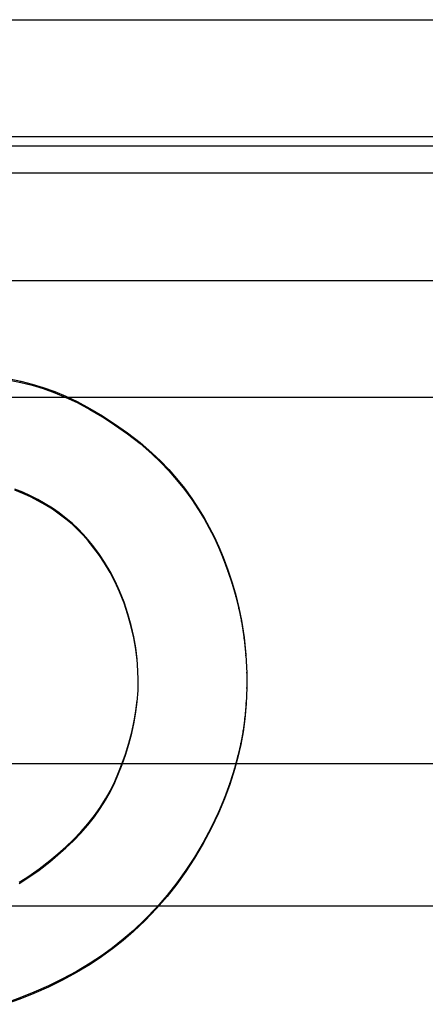
# Model space of a CAD drawing. Units: inches. Extents: x 17.7 to 87.7, y 19.7 to 47.5.
# Drawn here: x 53.3 to 53.4, y 40.5 to 40.7 of the extents above; entities that cross this region are included whole.
import ezdxf

# ---------------------------------------------------------------- set-up
doc = ezdxf.new("R2010")
doc.units = ezdxf.units.IN
doc.header["$LTSCALE"] = 9.973333
doc.header["$MEASUREMENT"] = 0
doc.linetypes.add('HIDDEN', pattern=[0.2, 0.1, -0.1])
doc.layers.add('6_SURFACES', color=7, linetype='CONTINUOUS')
doc.layers.add('DEFAULT_2', color=8, linetype='HIDDEN')

msp = doc.modelspace()

# ---------------------------------------------------------------- linework, layer by layer
at = {"layer": '6_SURFACES', "color": 8, "linetype": 'HIDDEN'}
for p, q in [((52.71267, 40.66978), (54.27517, 40.66978)), ((54.02517, 40.51676), (51.40017, 40.51676)), ((54.02517, 40.48749), (51.40017, 40.48749))]:
    msp.add_line(p, q, dxfattribs=at)
at = {"layer": 'DEFAULT_2', "color": 8, "linetype": 'HIDDEN'}
for p, q in [((51.15017, 40.64579), (54.27517, 40.64579)), ((51.15017, 40.64385), (54.27517, 40.64385)), ((51.15017, 40.63829), (54.27517, 40.63829)), ((54.02517, 40.61609), (51.40017, 40.61609)), ((51.40017, 40.61522), (54.02517, 40.61522)), ((51.40017, 40.6079), (54.02517, 40.6079)), ((53.28365, 40.59592), (53.28596, 40.59543)), ((53.28365, 40.59569), (53.28596, 40.5952)), ((53.28596, 40.5952), (53.28596, 40.59543)), ((53.28596, 40.59543), (53.28825, 40.59485)), ((53.28596, 40.5952), (53.28825, 40.59462)), ((53.28825, 40.59462), (53.28825, 40.59485)), ((53.28825, 40.59485), (53.29051, 40.59416)), ((53.28825, 40.59462), (53.29051, 40.59393)), ((53.29051, 40.59393), (53.29051, 40.59416)), ((53.29051, 40.59416), (53.29289, 40.59331)), ((53.29051, 40.59393), (53.29289, 40.59308)), ((53.29289, 40.59308), (53.29289, 40.59331)), ((53.29289, 40.59331), (53.29521, 40.59234)), ((51.15017, 40.59218), (54.27517, 40.59218)), ((53.29289, 40.59308), (53.29521, 40.59211)), ((53.29521, 40.59211), (53.29521, 40.59234)), ((53.29521, 40.59234), (53.29749, 40.59127)), ((53.29521, 40.59211), (53.29749, 40.59103)), ((53.29749, 40.59103), (53.29749, 40.59127)), ((53.29749, 40.59127), (53.30014, 40.58986)), ((53.29749, 40.59103), (53.30014, 40.58962)), ((53.30014, 40.58962), (53.30014, 40.58986)), ((53.30014, 40.58986), (53.30271, 40.58833)), ((53.30014, 40.58962), (53.30271, 40.5881)), ((53.30271, 40.5881), (53.30271, 40.58833)), ((53.30271, 40.58833), (53.30521, 40.5867)), ((53.30271, 40.5881), (53.30521, 40.58647)), ((53.30521, 40.58647), (53.30521, 40.5867)), ((53.30521, 40.5867), (53.30787, 40.58483)), ((53.30521, 40.58647), (53.30787, 40.5846)), ((53.30787, 40.5846), (53.30787, 40.58483)), ((53.30787, 40.58483), (53.31043, 40.58285)), ((53.30787, 40.5846), (53.31043, 40.58261)), ((53.31043, 40.58261), (53.31043, 40.58285)), ((53.31043, 40.58285), (53.31288, 40.58074)), ((53.31043, 40.58261), (53.31288, 40.5805)), ((53.31288, 40.5805), (53.31288, 40.58074)), ((53.31288, 40.58074), (53.31465, 40.57904)), ((53.31288, 40.5805), (53.31465, 40.57881)), ((53.31465, 40.57881), (53.31465, 40.57904)), ((53.31465, 40.57904), (53.31635, 40.57727)), ((53.31465, 40.57881), (53.31635, 40.57704)), ((53.31635, 40.57704), (53.31635, 40.57727)), ((53.31635, 40.57727), (53.31796, 40.57543)), ((53.31635, 40.57704), (53.31796, 40.57519)), ((53.31796, 40.57519), (53.31796, 40.57543)), ((53.31796, 40.57543), (53.31955, 40.57342)), ((53.31796, 40.57519), (53.31955, 40.57319)), ((53.28631, 40.5726), (53.28469, 40.57324)), ((53.28631, 40.57236), (53.28469, 40.57301)), ((53.31955, 40.57319), (53.31955, 40.57342)), ((53.31955, 40.57342), (53.32105, 40.57134)), ((53.31955, 40.57319), (53.32105, 40.57111)), ((53.28631, 40.57236), (53.28631, 40.5726)), ((53.2879, 40.57188), (53.28631, 40.5726)), ((53.2879, 40.57165), (53.28631, 40.57236)), ((53.2879, 40.57165), (53.2879, 40.57188)), ((53.28945, 40.5711), (53.2879, 40.57188)), ((53.28945, 40.57087), (53.2879, 40.57165)), ((53.28945, 40.57087), (53.28945, 40.5711)), ((53.29095, 40.57025), (53.28945, 40.5711)), ((53.32105, 40.57111), (53.32105, 40.57134)), ((53.32105, 40.57134), (53.32246, 40.56921)), ((53.32105, 40.57111), (53.32246, 40.56898)), ((53.29095, 40.57002), (53.28945, 40.57087)), ((53.29095, 40.57002), (53.29095, 40.57025)), ((53.29242, 40.56934), (53.29095, 40.57025)), ((53.29242, 40.56911), (53.29095, 40.57002)), ((53.29242, 40.56911), (53.29242, 40.56934)), ((53.29384, 40.56836), (53.29242, 40.56934)), ((53.29384, 40.56813), (53.29242, 40.56911)), ((53.32246, 40.56898), (53.32246, 40.56921)), ((53.32246, 40.56921), (53.32359, 40.56735)), ((53.32246, 40.56898), (53.32359, 40.56712)), ((53.29384, 40.56813), (53.29384, 40.56836)), ((53.29521, 40.56731), (53.29384, 40.56836)), ((53.29521, 40.56708), (53.29384, 40.56813)), ((53.29521, 40.56708), (53.29521, 40.56731)), ((53.29652, 40.5662), (53.29521, 40.56731)), ((53.29652, 40.56597), (53.29521, 40.56708)), ((53.32359, 40.56712), (53.32359, 40.56735)), ((53.32359, 40.56735), (53.32465, 40.56545)), ((53.32359, 40.56712), (53.32465, 40.56522)), ((53.29652, 40.56597), (53.29652, 40.5662)), ((53.29766, 40.56513), (53.29652, 40.5662)), ((53.29766, 40.5649), (53.29652, 40.56597)), ((53.29766, 40.5649), (53.29766, 40.56513)), ((53.29874, 40.56401), (53.29766, 40.56513)), ((53.29874, 40.56378), (53.29766, 40.5649)), ((53.32465, 40.56522), (53.32465, 40.56545)), ((53.32465, 40.56545), (53.32564, 40.56352)), ((53.32465, 40.56522), (53.32564, 40.56328)), ((53.29874, 40.56378), (53.29874, 40.56401)), ((53.29977, 40.56284), (53.29874, 40.56401)), ((53.29977, 40.56261), (53.29874, 40.56378)), ((53.29977, 40.56261), (53.29977, 40.56284)), ((53.30097, 40.56136), (53.29977, 40.56284)), ((53.32564, 40.56328), (53.32564, 40.56352)), ((53.32564, 40.56352), (53.32661, 40.5614)), ((53.32564, 40.56328), (53.32661, 40.56116)), ((53.30097, 40.56113), (53.29977, 40.56261)), ((53.30097, 40.56113), (53.30097, 40.56136)), ((53.30209, 40.55983), (53.30097, 40.56136)), ((53.30209, 40.55959), (53.30097, 40.56113)), ((53.32661, 40.56116), (53.32661, 40.5614)), ((53.32661, 40.5614), (53.3275, 40.55924)), ((53.32661, 40.56116), (53.3275, 40.55901)), ((53.30209, 40.55959), (53.30209, 40.55983)), ((53.30313, 40.55824), (53.30209, 40.55983)), ((53.30313, 40.55801), (53.30209, 40.55959)), ((53.3275, 40.55901), (53.3275, 40.55924)), ((53.3275, 40.55924), (53.3285, 40.55663)), ((53.3275, 40.55901), (53.3285, 40.5564)), ((53.30313, 40.55801), (53.30313, 40.55824)), ((53.30427, 40.55633), (53.30313, 40.55824)), ((53.30427, 40.55609), (53.30313, 40.55801)), ((53.30427, 40.55609), (53.30427, 40.55633)), ((53.3053, 40.55436), (53.30427, 40.55633)), ((53.3053, 40.55413), (53.30427, 40.55609)), ((53.3285, 40.5564), (53.3285, 40.55663)), ((53.3285, 40.55663), (53.3294, 40.55399)), ((53.3285, 40.5564), (53.3294, 40.55376)), ((51.40017, 40.55446), (54.02517, 40.55446)), ((53.3053, 40.55413), (53.3053, 40.55436)), ((53.30622, 40.55235), (53.3053, 40.55436)), ((53.30622, 40.55211), (53.3053, 40.55413)), ((53.3294, 40.55376), (53.3294, 40.55399)), ((53.3294, 40.55399), (53.33013, 40.55144)), ((53.3294, 40.55376), (53.33013, 40.5512)), ((53.30622, 40.55211), (53.30622, 40.55235)), ((53.30715, 40.55), (53.30622, 40.55235)), ((53.30715, 40.54977), (53.30622, 40.55211)), ((53.33013, 40.5512), (53.33013, 40.55144)), ((53.33013, 40.55144), (53.33076, 40.54886)), ((53.33013, 40.5512), (53.33076, 40.54862)), ((53.30715, 40.54977), (53.30715, 40.55)), ((53.30794, 40.54761), (53.30715, 40.55)), ((53.30794, 40.54737), (53.30715, 40.54977)), ((53.33076, 40.54862), (53.33076, 40.54886)), ((53.33076, 40.54886), (53.33128, 40.54625)), ((51.40017, 40.54714), (54.02517, 40.54714)), ((53.30794, 40.54737), (53.30794, 40.54761)), ((53.30862, 40.54518), (53.30794, 40.54761)), ((53.30862, 40.54494), (53.30794, 40.54737)), ((53.33076, 40.54862), (53.33128, 40.54602)), ((53.30862, 40.54494), (53.30862, 40.54518)), ((53.30914, 40.5429), (53.30862, 40.54518)), ((53.30914, 40.54267), (53.30862, 40.54494)), ((53.33128, 40.54602), (53.33128, 40.54625)), ((53.33128, 40.54625), (53.33182, 40.54273)), ((53.33128, 40.54602), (53.33182, 40.54249)), ((53.30914, 40.54267), (53.30914, 40.5429)), ((53.30955, 40.5406), (53.30914, 40.5429)), ((53.30955, 40.54037), (53.30914, 40.54267)), ((53.33182, 40.54273), (53.33218, 40.53918)), ((53.33182, 40.54249), (53.33182, 40.54273)), ((53.30955, 40.54037), (53.30955, 40.5406)), ((53.30984, 40.53829), (53.30955, 40.5406)), ((53.33182, 40.54249), (53.33218, 40.53895)), ((53.30984, 40.53806), (53.30955, 40.54037)), ((53.33218, 40.53918), (53.33236, 40.53539)), ((53.33218, 40.53895), (53.33218, 40.53918)), ((53.31001, 40.53592), (53.30984, 40.53829)), ((53.30984, 40.53806), (53.30984, 40.53829)), ((53.31007, 40.53377), (53.31001, 40.53615)), ((53.31001, 40.53592), (53.31001, 40.53615)), ((53.33236, 40.53562), (53.33238, 40.53225)), ((53.33236, 40.53539), (53.33236, 40.53562)), ((53.31002, 40.53162), (53.31007, 40.534)), ((53.31007, 40.53377), (53.31007, 40.534)), ((53.33238, 40.53249), (53.33226, 40.52912)), ((53.33238, 40.53225), (53.33238, 40.53249)), ((53.30986, 40.52952), (53.31002, 40.53186)), ((53.31002, 40.53162), (53.31002, 40.53186)), ((53.3096, 40.52766), (53.30986, 40.52976)), ((53.3096, 40.52743), (53.30986, 40.52952)), ((53.30986, 40.52952), (53.30986, 40.52976)), ((53.33226, 40.52936), (53.33197, 40.52624)), ((53.33226, 40.52912), (53.33197, 40.526)), ((53.33226, 40.52912), (53.33226, 40.52936)), ((53.30925, 40.52559), (53.3096, 40.52766)), ((53.30925, 40.52535), (53.3096, 40.52743)), ((53.3096, 40.52743), (53.3096, 40.52766)), ((53.30874, 40.52329), (53.30925, 40.52559)), ((53.30874, 40.52306), (53.30925, 40.52535)), ((53.30925, 40.52535), (53.30925, 40.52559)), ((53.33197, 40.52624), (53.33161, 40.52361)), ((53.33197, 40.526), (53.33161, 40.52337)), ((53.33197, 40.526), (53.33197, 40.52624)), ((53.30814, 40.52102), (53.30874, 40.52329)), ((53.30814, 40.52078), (53.30874, 40.52306)), ((53.30874, 40.52306), (53.30874, 40.52329)), ((53.33161, 40.52361), (53.33112, 40.52099)), ((53.33161, 40.52337), (53.33112, 40.52076)), ((53.33161, 40.52337), (53.33161, 40.52361)), ((53.30744, 40.51877), (53.30814, 40.52102)), ((53.30744, 40.51853), (53.30814, 40.52078)), ((53.30814, 40.52078), (53.30814, 40.52102)), ((53.33112, 40.52099), (53.33053, 40.5184)), ((53.33112, 40.52076), (53.33053, 40.51817)), ((53.33112, 40.52076), (53.33112, 40.52099)), ((53.30677, 40.51687), (53.30744, 40.51877)), ((53.30677, 40.51663), (53.30744, 40.51853)), ((53.30744, 40.51853), (53.30744, 40.51877)), ((53.33053, 40.5184), (53.32984, 40.51583)), ((53.33053, 40.51817), (53.33053, 40.5184)), ((53.30603, 40.51499), (53.30677, 40.51687)), ((53.30603, 40.51476), (53.30677, 40.51663)), ((53.30677, 40.51663), (53.30677, 40.51687)), ((53.33053, 40.51817), (53.32984, 40.5156)), ((53.30522, 40.51314), (53.30603, 40.51499)), ((53.30522, 40.51291), (53.30603, 40.51476)), ((53.30603, 40.51476), (53.30603, 40.51499)), ((53.32984, 40.51583), (53.32888, 40.51279)), ((53.32984, 40.5156), (53.32888, 40.51255)), ((53.32984, 40.5156), (53.32984, 40.51583)), ((53.30433, 40.51134), (53.30522, 40.51314)), ((53.30433, 40.5111), (53.30522, 40.51291)), ((53.30522, 40.51291), (53.30522, 40.51314)), ((53.32888, 40.51279), (53.32779, 40.50979)), ((53.32888, 40.51255), (53.32779, 40.50956)), ((53.32888, 40.51255), (53.32888, 40.51279)), ((53.30333, 40.50954), (53.30433, 40.51134)), ((53.30333, 40.50931), (53.30433, 40.5111)), ((53.30433, 40.5111), (53.30433, 40.51134)), ((53.30223, 40.5078), (53.30333, 40.50954)), ((53.30223, 40.50757), (53.30333, 40.50931)), ((53.30333, 40.50931), (53.30333, 40.50954)), ((53.32779, 40.50979), (53.32656, 40.50684)), ((53.32779, 40.50956), (53.32656, 40.50661)), ((53.32779, 40.50956), (53.32779, 40.50979)), ((53.30104, 40.50612), (53.30223, 40.5078)), ((53.30104, 40.50588), (53.30223, 40.50757)), ((53.30223, 40.50757), (53.30223, 40.5078)), ((53.32656, 40.50684), (53.32507, 40.50369)), ((53.32656, 40.50661), (53.32507, 40.50345)), ((53.32656, 40.50661), (53.32656, 40.50684)), ((53.29825, 40.50276), (53.29969, 40.50441)), ((53.29825, 40.50253), (53.29969, 40.50417)), ((53.29969, 40.50441), (53.30104, 40.50612)), ((53.29969, 40.50417), (53.30104, 40.50588)), ((53.29969, 40.50417), (53.29969, 40.50441)), ((53.30104, 40.50588), (53.30104, 40.50612)), ((53.29674, 40.50119), (53.29825, 40.50276)), ((53.29674, 40.50095), (53.29825, 40.50253)), ((53.29825, 40.50253), (53.29825, 40.50276)), ((53.32507, 40.50369), (53.32343, 40.5006)), ((53.32507, 40.50345), (53.32343, 40.50037)), ((53.32507, 40.50345), (53.32507, 40.50369)), ((53.29519, 40.49969), (53.29674, 40.50119)), ((53.29519, 40.49946), (53.29674, 40.50095)), ((53.29674, 40.50095), (53.29674, 40.50119)), ((53.32343, 40.5006), (53.32165, 40.49759)), ((53.32343, 40.50037), (53.32165, 40.49736)), ((53.32343, 40.50037), (53.32343, 40.5006)), ((53.29191, 40.49687), (53.29357, 40.49825)), ((53.29357, 40.49825), (53.29519, 40.49969)), ((53.29357, 40.49802), (53.29519, 40.49946)), ((53.29357, 40.49802), (53.29357, 40.49825)), ((53.29519, 40.49946), (53.29519, 40.49969)), ((53.28968, 40.49517), (53.29191, 40.49687)), ((53.28968, 40.49493), (53.29191, 40.49664)), ((53.29191, 40.49664), (53.29357, 40.49802)), ((53.29191, 40.49664), (53.29191, 40.49687)), ((53.32165, 40.49759), (53.31988, 40.49489)), ((53.32165, 40.49736), (53.31988, 40.49466)), ((53.32165, 40.49736), (53.32165, 40.49759)), ((53.28737, 40.49356), (53.28968, 40.49517)), ((53.28737, 40.49332), (53.28968, 40.49493)), ((53.28968, 40.49493), (53.28968, 40.49517)), ((53.31988, 40.49489), (53.31799, 40.49228)), ((53.31988, 40.49466), (53.31799, 40.49204)), ((53.31988, 40.49466), (53.31988, 40.49489)), ((53.28558, 40.4924), (53.28737, 40.49356)), ((53.28558, 40.49216), (53.28737, 40.49332)), ((53.28737, 40.49332), (53.28737, 40.49356)), ((53.31799, 40.49228), (53.31599, 40.48974)), ((53.31799, 40.49204), (53.31599, 40.48951)), ((53.31799, 40.49204), (53.31799, 40.49228)), ((53.31599, 40.48974), (53.31381, 40.48722)), ((53.31599, 40.48951), (53.31381, 40.48699)), ((53.31599, 40.48951), (53.31599, 40.48974)), ((51.40017, 40.48638), (54.02517, 40.48638)), ((53.31381, 40.48722), (53.3115, 40.48481)), ((53.31381, 40.48699), (53.3115, 40.48458)), ((53.31381, 40.48699), (53.31381, 40.48722)), ((53.3115, 40.48481), (53.30908, 40.48252)), ((53.3115, 40.48458), (53.30908, 40.48228)), ((53.3115, 40.48458), (53.3115, 40.48481)), ((53.30908, 40.48252), (53.30696, 40.48069)), ((53.30908, 40.48228), (53.30696, 40.48046)), ((53.30908, 40.48228), (53.30908, 40.48252)), ((53.30696, 40.48069), (53.30476, 40.47895)), ((53.30696, 40.48046), (53.30476, 40.47872)), ((53.30696, 40.48046), (53.30696, 40.48069)), ((53.30476, 40.47895), (53.30249, 40.47731)), ((53.30476, 40.47872), (53.30249, 40.47707)), ((53.30476, 40.47872), (53.30476, 40.47895)), ((53.30249, 40.47731), (53.30015, 40.47576)), ((53.30249, 40.47707), (53.30015, 40.47552)), ((53.30249, 40.47707), (53.30249, 40.47731)), ((53.29737, 40.47409), (53.29452, 40.47254)), ((53.29737, 40.47385), (53.29452, 40.4723)), ((53.30015, 40.47576), (53.29737, 40.47409)), ((53.30015, 40.47552), (53.29737, 40.47385)), ((53.29737, 40.47385), (53.29737, 40.47409)), ((53.30015, 40.47552), (53.30015, 40.47576)), ((53.29452, 40.47254), (53.2916, 40.47111)), ((53.29452, 40.4723), (53.2916, 40.47087)), ((53.29452, 40.4723), (53.29452, 40.47254)), ((53.28863, 40.46979), (53.28573, 40.46862)), ((53.2916, 40.47111), (53.28863, 40.46979)), ((53.2916, 40.47087), (53.28863, 40.46955)), ((53.28863, 40.46955), (53.28863, 40.46979)), ((53.2916, 40.47087), (53.2916, 40.47111)), ((53.28573, 40.46862), (53.28279, 40.46755)), ((53.28573, 40.46839), (53.28279, 40.46732)), ((53.28863, 40.46955), (53.28573, 40.46839)), ((53.28573, 40.46839), (53.28573, 40.46862))]:
    msp.add_line(p, q, dxfattribs=at)

doc.saveas('drawing.dxf')
